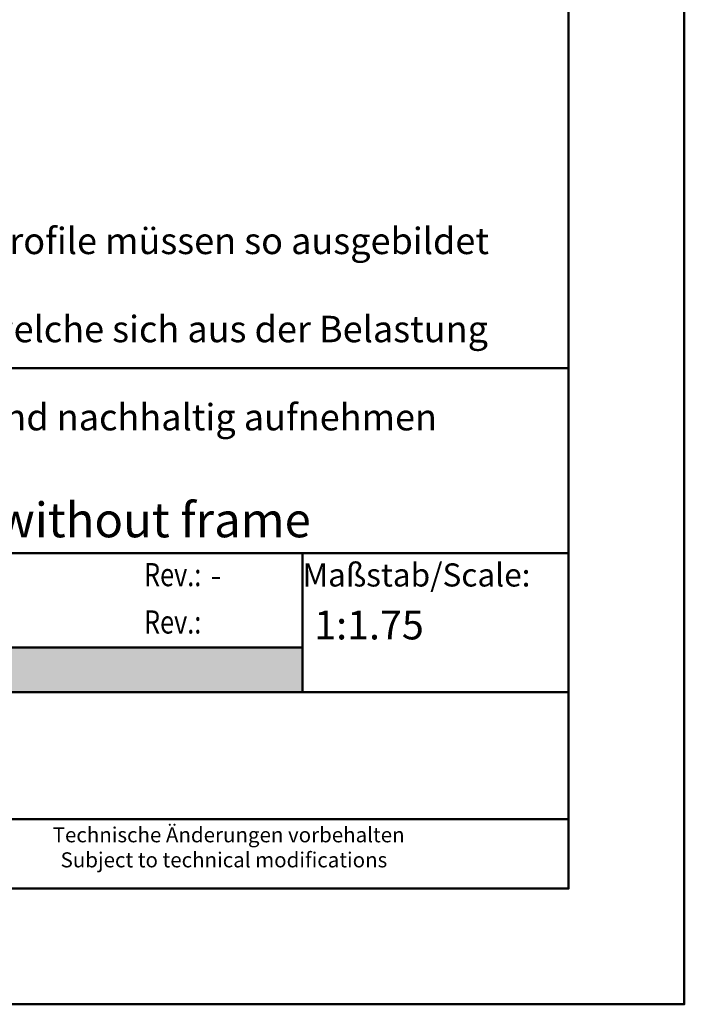
# Model space of a CAD drawing. Units: millimetres. Extents: x 0 to 735, y -30 to 520.
# Drawn here: x 634 to 735, y 0 to 149 of the extents above; entities that cross this region are included whole.
import ezdxf
from ezdxf.enums import TextEntityAlignment as Align

# ---------------------------------------------------------------- set-up
doc = ezdxf.new("R2010")
doc.units = ezdxf.units.MM
for name, color, linetype, lineweight in [('AM_0', 7, 'Continuous', 50), ('AM_6', 2, 'Continuous', 35), ('AM_BOR', 7, 'Continuous', 50)]:
    doc.layers.add(name, color=color, linetype=linetype, lineweight=lineweight)
doc.layers.add('AM_12', color=7, linetype='Continuous', lineweight=50, plot=False)
doc.styles.get("Standard").update_dxf_attribs({"font": 'isocp.shx'})

# ---------------------------------------------------------------- blocks, each defined once
blk = doc.blocks.new('DIN_A3_BOS')
at = {"layer": 'AM_12'}
blk.add_lwpolyline([(0, 0), (420, 0), (420, 297), (0, 297)], close=True, dxfattribs=at)
at = {"layer": 'AM_BOR'}
blk.add_lwpolyline([(20, 10), (410, 10), (410, 287), (20, 287)], close=True, dxfattribs=at)
blk = doc.blocks.new('TITLE_BOS')
at = {"layer": 'AM_BOR'}
for p, q in [((0, 45), (-180, 45)), ((0, 45), (0, 0)), ((-110, 29), (0, 29)), ((-23, 17), (-23, 29)), ((0, 17), (-110, 17)), ((-55, 6), (0, 6))]:
    blk.add_line(p, q, dxfattribs=at)
blk.add_lwpolyline([(-180, 0), (0, 0), (0, 44.76)], dxfattribs=at)
at = {"layer": 'AM_BOR', "width": 0.8}
for p in [(-36.691, 26.151), (-36.691, 22.058)]:
    blk.add_text('Rev.:', height=2, dxfattribs=at).set_placement(p)
at = {"layer": 'AM_BOR', "insert": (-23, 28.123), "char_height": 2, "attachment_point": 1}
blk.add_mtext_dynamic_manual_height_columns('{\\W1.51711; }Maßstab/Scale:', width=20.43238, gutter_width=12.5, heights=[0], dxfattribs=at)
at = {"layer": 'AM_BOR', "insert": (-55, 5.306), "char_height": 1.3, "width": 55, "attachment_point": 1}
blk.add_mtext('{\\W8.7371;\\C1;   \\W1;Technische Änderungen vorbehalten\\P\\W9.3092;   \\W1;Subject to technical modifications}', dxfattribs=at)
at = {"layer": 'AM_BOR'}
for tag, p, height in [('GEN-TITLE-DES1', (-108.62, 40.592), 3.645), ('GEN-TITLE-NAME', (-161.075, 38.817), 2), ('GEN-TITLE-DES2', (-108.496, 34.999), 3.645), ('NAME-PRUEFER', (-161.075, 34.596), 2), ('GEN-TITLE-DES2-ENG', (-108.62, 30.374), 3), ('GEN-TITLE-DWG', (-71.929, 25.566), 2.5), ('DOC_REVISION', (-30.944, 26.09), 2), ('BAANNR.', (-71.886, 21.393), 2.5), ('PART_REVISION', (-30.944, 21.997), 2), ('GEN-TITLE-SCA', (-21.982, 21.546), 2.5), ('CDN_STATUS', (-71.987, 17.737), 2.5)]:
    blk.add_attdef(tag, p, '', height=height, dxfattribs=at)
for tag, p in [('GEN-TITLE-DAT', (-119.596, 38.827)), ('DATUM-PRUEFER', (-119.596, 34.529))]:
    blk.add_attdef(tag, text='', height=2, dxfattribs=at).set_placement(p, align=Align.CENTER)

msp = doc.modelspace()

# ---------------------------------------------------------------- hatches: boundary and pattern name
at = {"layer": 'AM_0'}
h = msp.add_hatch(color=256, dxfattribs=at)
h.dxf.hatch_style = 1
h.paths.add_polyline_path([(525, 47.25), (677.25, 47.25), (677.25, 54.01), (525, 54.01)])

# ---------------------------------------------------------------- linework, layer by layer
msp.add_lwpolyline([(525, 47.25), (677.25, 47.25), (677.25, 54.01), (525, 54.01)], close=True, dxfattribs=at)

# ---------------------------------------------------------------- block references
at = {"layer": 'AM_0', "lineweight": 0, "xscale": 1.75, "yscale": 1.75, "zscale": 1.75}
msp.add_blockref('DIN_A3_BOS', (0, 0), dxfattribs=at)
at = {"layer": 'AM_0', "lineweight": 0}
ref = msp.add_blockref('TITLE_BOS', (717.5, 17.5), dxfattribs=dict(at, xscale=1.75, yscale=1.75, zscale=1.75))
ref.add_attrib('DOC_REVISION', '-', (663.35, 63.16), dxfattribs={"layer": 'AM_BOR', "height": 3.5})
ref.add_attrib('GEN-TITLE-DES2-ENG', 'only track case and entry case, without frame', (527.41, 70.66), dxfattribs={"layer": 'AM_BOR', "height": 5.25})
ref.add_attrib('GEN-TITLE-SCA', '1:1.75', (679.03, 55.21), dxfattribs={"layer": 'AM_BOR', "height": 4.375})

# ---------------------------------------------------------------- texts
at = {"layer": 'AM_6', "insert": (500.9, 117.51), "char_height": 4, "width": 212.5175, "attachment_point": 1}
msp.add_mtext('{\\W3.9492;\\C2; \\W1;Die Massiv- und Ständerwerkswände bzw. deren Profile müssen so ausgebildet sein, \\P{\\W4.61202; }dass sie die statischen und dynamischen Kräfte, welche sich aus der Belastung des \\P{\\W5.33983; }verwendeten Türelements ergeben, zuverlässig und nachhaltig aufnehmen können.}', dxfattribs=at)

doc.saveas('drawing.dxf')
